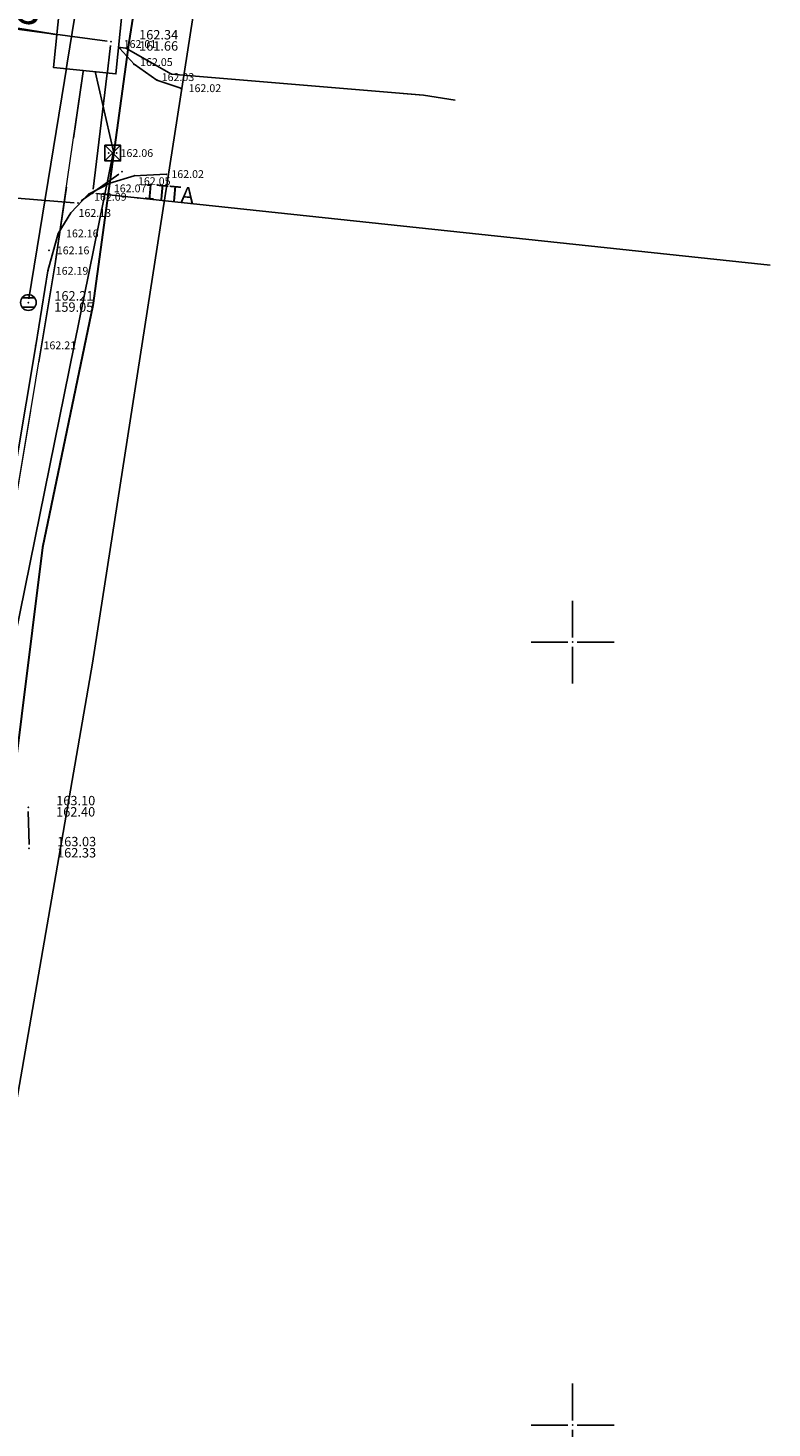
# Model space of a CAD drawing. Units: millimetres. Extents: x 7527447 to 7528140, y 4825312 to 4826135.
# Drawn here: x 7528015 to 7528063, y 4825500 to 4825589 of the extents above; entities that cross this region are included whole.
import ezdxf
from ezdxf.enums import TextEntityAlignment as Align

# ---------------------------------------------------------------- set-up
doc = ezdxf.new("R2010")
doc.units = ezdxf.units.MM
doc.header["$LTSCALE"] = 0.5
doc.set_wipeout_variables(frame=1)
doc.linetypes.add('TCG_OPTIKA', pattern=[19.05, 12.7, -6.35])
for name, color, linetype in [('Detaljne tacke', 1, 'Continuous'), ('Detaljne tacke_kote', 24, 'Continuous'), ('elektroenergetska mrezaP', 1, 'Continuous'), ('Fakticko stanje', 1, 'Continuous'), ('Granica plana', 7, 'GRPROJEKTA'), ('kanalizacija', 14, 'Continuous'), ('Katastarske tacke', 7, 'Continuous'), ('Opis Lista', 7, 'Continuous'), ('Opis_lista', 7, 'Continuous'), ('TCG_KABLOVSKA_KANALIZACIJA_POST', 202, 'Continuous'), ('TCG_OKNO_POST', 7, 'Continuous'), ('telekomunikacijeP', 6, 'Continuous'), ('top_znaci', 1, 'Continuous')]:
    doc.layers.add(name, color=color, linetype=linetype)
for name, color, linetype, lineweight in [('Katastarsko stanje', 7, 'Continuous', 30), ('OPTIKA POST', 40, 'TCG_OPTIKA', 0), ('TELEKOM_PRIMAR_BAKAR', 6, 'Continuous', 0)]:
    doc.layers.add(name, color=color, linetype=linetype, lineweight=lineweight)
doc.styles.add('digi', font='arial.ttf')
doc.styles.add('geodet', font='geodet__.shx')
doc.styles.add('TXT_OZNAKA', font='arialbd.ttf')
doc.linetypes.add('GRPROJEKTA', pattern='A,0,[133,URB3.SHX,S=0.125,R=0,X=0,Y=0],-3', length=3)

# ---------------------------------------------------------------- blocks, each defined once
blk = doc.blocks.new('TEL13')
at = {"color": 0}
blk.add_line((1, 1), (1, -1), dxfattribs=at)
blk.add_lwpolyline([(-1, -1), (1, -1), (-1, 1), (1, 1), (-1, -1), (-1, 1)], dxfattribs=at)
for p in [(-0.5, 0), (0.5, 0)]:
    blk.add_point(p, dxfattribs=at)
blk = doc.blocks.new('KO-0000')
at = {"style": 'TXT_OZNAKA'}
blk.add_attdef('OKNO', text='', height=2, dxfattribs=at).set_placement((0, 3.499), align=Align.MIDDLE_CENTER)
blk.add_wipeout([(-2, 2), (2, 2), (2, -2), (-2, -2)])
blk.add_lwpolyline([(-2, 2), (2, 2), (2, -2), (-2, -2)], close=True)
at = {"layer": 'Defpoints'}
blk.add_point((0, 0), dxfattribs=at)
blk = doc.blocks.new('e22')
at = {"layer": 'elektroenergetska mrezaP'}
blk.add_point((0, 0), dxfattribs=at)
at = {"layer": 'elektroenergetska mrezaP', "style": 'digi'}
for tag, p in [('KOTAGORNJA', (1.305, 0.356)), ('KOTADONJA', (1.301, -0.361))]:
    blk.add_attdef(tag, p, '', height=0.6, dxfattribs=at)
blk = doc.blocks.new('k2')
at = {"layer": 'kanalizacija', "linetype": 'Continuous'}
for p, q in [((-0.4, 0.3), (0.4, 0.3)), ((0.4, -0.3), (-0.4, -0.3))]:
    blk.add_line(p, q, dxfattribs=at)
blk.add_ellipse((0, 0), major_axis=(-0.354, 0.354), ratio=1, start_param=3.926991, end_param=10.210176, dxfattribs=at)
blk.add_point((0, 0), dxfattribs=at)
at = {"layer": 'kanalizacija', "style": 'digi'}
for tag, p in [('KOTADONJA', (1.654, -0.589)), ('KOTAGORNJA', (1.658, 0.127))]:
    blk.add_attdef(tag, p, '', height=0.6, dxfattribs=at)
blk = doc.blocks.new('TE-oznakaLINE')
at = {"layer": 'telekomunikacijeP'}
blk.add_point((0, 0), dxfattribs=at)
at = {"layer": 'telekomunikacijeP', "style": 'digi'}
blk.add_attdef('OZNAKALINE', (0.324, -0.023), '', height=1, dxfattribs=at)
blk = doc.blocks.new('te14')
at = {"layer": 'telekomunikacijeP', "linetype": 'Continuous'}
blk.add_point((0, 0), dxfattribs=at)
at = {"layer": 'telekomunikacijeP', "style": 'digi'}
for tag, p in [('KOTADONJA', (1.782, -0.578)), ('KOTAGORNJA', (1.786, 0.138))]:
    blk.add_attdef(tag, p, '', height=0.6, dxfattribs=at)
blk = doc.blocks.new('KRSTIC')
at = {"layer": 'Opis Lista'}
for p, q in [((0, 0.6), (0, 5.3)), ((0.6, 0), (5.3, 0)), ((-0.6, 0), (-5.3, 0)), ((0, -0.6), (0, -5.3))]:
    blk.add_line(p, q, dxfattribs=at)
blk.add_point((0, 0), dxfattribs=at)

msp = doc.modelspace()

# ---------------------------------------------------------------- linework, layer by layer
at = {"layer": 'Detaljne tacke'}
for p in [(7528019.335, 4825588.24), (7528020.812, 4825588.197), (7528021.98, 4825586.905), (7528023.435, 4825585.892), (7528024.963, 4825585.38), (7528020.615, 4825581.235), (7528021.986, 4825579.782), (7528024.04, 4825579.881), (7528020.425, 4825579.311), (7528019.075, 4825578.608), (7528017.93, 4825577.413), (7528017.132, 4825576.104), (7528016.544, 4825575.021), (7528016.478, 4825573.716), (7528015.695, 4825568.956)]:
    msp.add_point(p, dxfattribs=at)
at = {"layer": 'elektroenergetska mrezaP'}
for p, q in [((7528018.609, 4825578.188), (7528021, 4825579.895)), ((7528002.622, 4825579.32), (7528018.156, 4825578.063))]:
    msp.add_line(p, q, dxfattribs=at)
at = {"layer": 'Fakticko stanje'}
for p, q in [((7528020.812, 4825588.197), (7528019.866, 4825589.656)), ((7528021.98, 4825586.905), (7528020.812, 4825588.197)), ((7528023.435, 4825585.892), (7528021.98, 4825586.905)), ((7528024.963, 4825585.38), (7528023.435, 4825585.892)), ((7528020.425, 4825579.311), (7528021.986, 4825579.782)), ((7528021.986, 4825579.782), (7528024.04, 4825579.881)), ((7528019.075, 4825578.608), (7528020.425, 4825579.311)), ((7528017.93, 4825577.413), (7528019.075, 4825578.608)), ((7528017.132, 4825576.104), (7528017.93, 4825577.413)), ((7528016.478, 4825573.716), (7528017.132, 4825576.104)), ((7528015.695, 4825568.956), (7528016.478, 4825573.716)), ((7528015.695, 4825568.956), (7528012.305, 4825548.757))]:
    msp.add_line(p, q, dxfattribs=at)
at = {"layer": 'Katastarske tacke', "linetype": 'Continuous'}
for p in [(7528021.65, 4825588.29), (7528019.34, 4825571.51), (7528016.13, 4825556.05)]:
    msp.add_point(p, dxfattribs=at)
at = {"layer": 'Katastarsko stanje', "linetype": 'Continuous'}
for p, q in [((7528023.4, 4825599.32), (7528021.65, 4825588.29)), ((7528021.65, 4825588.29), (7528019.34, 4825571.51)), ((7528019.34, 4825571.51), (7528016.13, 4825556.05)), ((7528016.13, 4825556.05), (7528014.12, 4825539.97))]:
    msp.add_line(p, q, dxfattribs=at)
at = {"layer": 'OPTIKA POST'}
for points in [[(7527848.37, 4825618.98), (7527890.2, 4825609.41), (7527895.76, 4825608.14), (7527930.54, 4825604.08), (7527969.68, 4825596.5), (7528019.03, 4825588.48), (7528020.11, 4825588.11), (7528021.46, 4825587.94), (7528024.37, 4825586.28), (7528040.48, 4825584.94), (7528042.496, 4825584.613)], [(7528019.89, 4825591.7), (7528020.11, 4825588.11), (7528019.03, 4825588.48), (7528016.94, 4825574.16), (7528013.68, 4825554.71), (7528011.27, 4825540.18), (7528006.89, 4825513.27), (7528006.12, 4825508.75), (7527992, 4825425.28)], [(7528019.89, 4825591.7), (7528020.11, 4825588.11), (7528019.03, 4825588.48), (7528016.94, 4825574.16), (7528013.68, 4825554.71), (7528011.27, 4825540.18), (7528006.89, 4825513.27), (7528006.12, 4825508.75), (7527992, 4825425.28)]]:
    msp.add_lwpolyline(points, dxfattribs=at)
at = {"layer": 'TCG_KABLOVSKA_KANALIZACIJA_POST'}
for points in [[(7528030.931, 4825657.054), (7528026.897, 4825629.401), (7528019.03, 4825588.48)], [(7528019.03, 4825588.48), (7528026.897, 4825629.401), (7528030.931, 4825657.054)], [(7528030.931, 4825657.054), (7528026.897, 4825629.401), (7528019.03, 4825588.48)], [(7527969.68, 4825596.5), (7528019.03, 4825588.48)], [(7527969.68, 4825596.5), (7528019.03, 4825588.48)], [(7528019.03, 4825588.48), (7528020.665, 4825581.336), (7528012.497, 4825541.128), (7528006.59, 4825508.088)], [(7528019.03, 4825588.48), (7528020.665, 4825581.336), (7528012.497, 4825541.128), (7528006.59, 4825508.088)], [(7528019.03, 4825588.48), (7528020.11, 4825588.11), (7528021.46, 4825587.94), (7528024.37, 4825586.28), (7528040.48, 4825584.94), (7528042.496, 4825584.613)]]:
    msp.add_lwpolyline(points, dxfattribs=at)
at = {"layer": 'TELEKOM_PRIMAR_BAKAR'}
for p, q in [((7528019.03, 4825588.48), (7528026.897, 4825629.401)), ((7528016.94, 4825574.16), (7528019.03, 4825588.48)), ((7528020.11, 4825588.11), (7528021.46, 4825587.94)), ((7528021.46, 4825587.94), (7528024.37, 4825586.28)), ((7528024.37, 4825586.28), (7528040.48, 4825584.94)), ((7528040.48, 4825584.94), (7528042.496, 4825584.613)), ((7528011.27, 4825540.18), (7528016.94, 4825574.16))]:
    msp.add_line(p, q, dxfattribs=at)
at = {"layer": 'telekomunikacijeP'}
for p, q in [((7528062.614, 4825574.068), (7528019.588, 4825578.648)), ((7528015.222, 4825539.193), (7528015.27, 4825537.076))]:
    msp.add_line(p, q, dxfattribs=at)

# ---------------------------------------------------------------- block references
at = {"layer": 'elektroenergetska mrezaP'}
for p in [(7528021.203, 4825580.04), (7528018.405, 4825578.043)]:
    msp.add_blockref('e22', p, dxfattribs=at)
at = {"layer": 'kanalizacija'}
msp.add_blockref('k2', (7528015.225, 4825571.69), dxfattribs=at).add_auto_attribs({'KOTADONJA': '159.05', 'KOTAGORNJA': '162.21'})
at = {"layer": 'Opis_lista', "xscale": 0.5, "yscale": 0.5, "zscale": 0.5}
for p in [(7528050, 4825550), (7528050, 4825500)]:
    msp.add_blockref('KRSTIC', p, dxfattribs=at)
at = {"layer": 'telekomunikacijeP', "rotation": 355.000000009222}
msp.add_blockref('TE-oznakaLINE', (7528022.234, 4825578.366), dxfattribs=at).add_auto_attribs({'OZNAKALINE': '1TTA'})
at = {"layer": 'telekomunikacijeP'}
msp.add_blockref('te14', (7528019.339, 4825578.674), dxfattribs=at)
for p, values in [((7528015.216, 4825539.443), {'KOTAGORNJA': '163.10', 'KOTADONJA': '162.40'}), ((7528015.276, 4825536.826), {'KOTAGORNJA': '163.03', 'KOTADONJA': '162.33'})]:
    msp.add_blockref('te14', p, dxfattribs=at).add_auto_attribs(values)
at = {"layer": 'top_znaci', "xscale": 0.5, "yscale": 0.5, "zscale": 0.5}
for p in [(7528019.335, 4825588.24), (7528020.615, 4825581.235)]:
    msp.add_blockref('TEL13', p, dxfattribs=at)

# ---------------------------------------------------------------- texts
at = {"layer": 'Detaljne tacke_kote', "style": 'geodet'}
for s, p in [('162.01', (7528021.312, 4825588.197)), ('162.06', (7528018.507, 4825587.378)), ('162.05', (7528022.364, 4825587.047)), ('162.03', (7528023.741, 4825586.086)), ('162.02', (7528025.463, 4825585.38)), ('162.06', (7528021.115, 4825581.235)), ('162.05', (7528022.226, 4825579.44)), ('162.02', (7528024.362, 4825579.893)), ('162.07', (7528020.688, 4825578.98)), ('162.09', (7528019.421, 4825578.442)), ('162.13', (7528018.43, 4825577.413)), ('162.16', (7528017.632, 4825576.104)), ('162.16', (7528017.044, 4825575.021)), ('162.19', (7528016.978, 4825573.716)), ('162.21', (7528016.195, 4825568.956))]:
    msp.add_text(s, height=0.5, dxfattribs=at).set_placement(p, align=Align.MIDDLE_LEFT)

# ---------------------------------------------------------------- next in the draw order: block references
at = {"layer": 'TCG_OKNO_POST'}
ref = msp.add_blockref('KO-0000', (7528019.03, 4825588.48), dxfattribs=dict(at, rotation=354.2013179740263))
ref.add_attrib('OKNO', 'PKO 13', dxfattribs={"layer": '0', "height": 2, "rotation": 354.20132, "style": 'TXT_OZNAKA'}).set_placement((7528011.51, 4825590.86), align=Align.MIDDLE_CENTER)

# ---------------------------------------------------------------- next in the draw order: linework, layer by layer
at = {"layer": 'Granica plana', "ltscale": 4}
msp.add_lwpolyline([(7528084.902, 4825945.204), (7528052.038, 4825744.946), (7528032.74, 4825634.959), (7528019.331, 4825548.656), (7528008.465, 4825486.109), (7527997.799, 4825419.289), (7527971.352, 4825424.693), (7527971.521, 4825428.24), (7527773.596, 4825461.13), (7527765.067, 4825451.967), (7527744.49, 4825451.805), (7527744.49, 4825451.805), (7527744.039, 4825488.572), (7527733.383, 4825579.027), (7527730.608, 4825597.47), (7527727.597, 4825612.175), (7527723.156, 4825628.244), (7527717.728, 4825642.738), (7527693.359, 4825704.194), (7527664.977, 4825776.33)], dxfattribs=at)
at = {"layer": 'kanalizacija'}
msp.add_line((7528019.686, 4825599.143), (7528015.265, 4825571.936), dxfattribs=at)
at = {"layer": 'telekomunikacijeP'}
for p, q in [((7528020.266, 4825588.387), (7528003.103, 4825590.631)), ((7528019.369, 4825578.923), (7528020.483, 4825588.107))]:
    msp.add_line(p, q, dxfattribs=at)

# ---------------------------------------------------------------- next in the draw order: block references
msp.add_blockref('te14', (7528020.514, 4825588.355), dxfattribs=at).add_auto_attribs({'KOTAGORNJA': '162.34', 'KOTADONJA': '161.66'})

doc.saveas('drawing.dxf')
